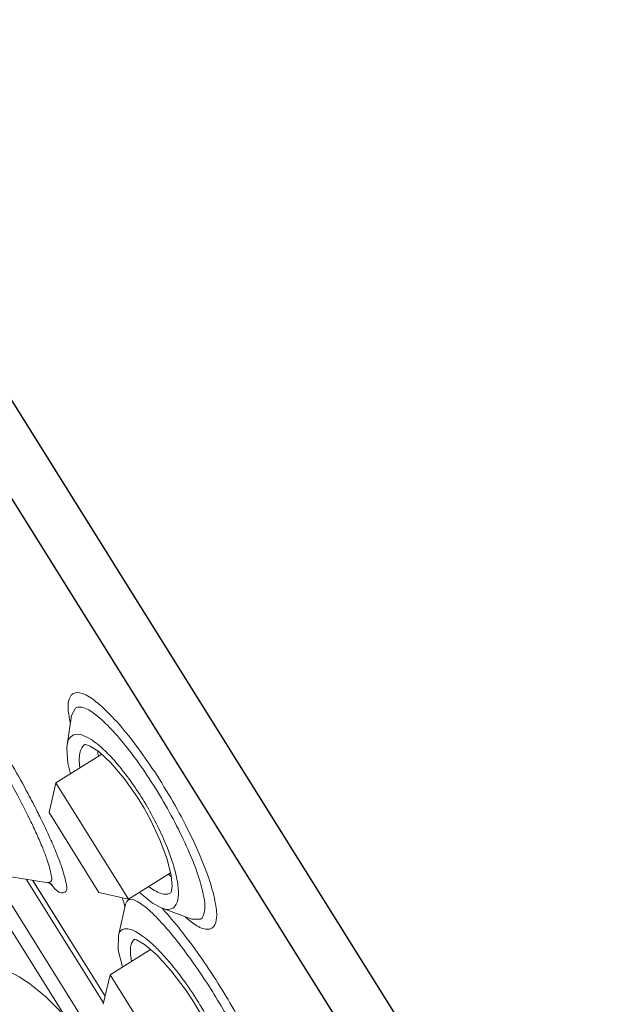
# Model space of a CAD drawing. Units: millimetres. Extents: x 1900 to 3740, y 3926 to 5168.
# Drawn here: x 3511 to 3524, y 4441 to 4463 of the extents above; entities that cross this region are included whole.
import ezdxf

# ---------------------------------------------------------------- set-up
doc = ezdxf.new("R2010")
doc.units = ezdxf.units.MM
doc.dimstyles.new('小', dxfattribs={"dimscale": 1.8, "dimtxt": 5, "dimasz": 3, "dimexe": 1, "dimexo": 1, "dimgap": 1.5, "dimtad": 0, "dimtih": 1, "dimtoh": 1, "dimdsep": 46, "dimtxsty": 'Standard', "dimblk": 'OPEN30', "dimcen": 0, "dimclrd": 256, "dimclre": 256, "dimclrt": 2, "dimadec": 0, "dimazin": 2, "dimtp": 0.1, "dimtm": 0.1, "dimtfac": 0.71, "dimtix": 1, "dimtmove": 2, "dimatfit": 0, "dimfxl": 0, "dimlwd": -1, "dimlwe": -1, "dimarcsym": 0})

# ---------------------------------------------------------------- blocks, each defined once
blk = doc.blocks.new('_Open30')
at = {"color": 0, "linetype": 'ByBlock', "lineweight": -2}
for p, q in [((-1, 0.2679), (0, 0)), ((0, 0), (-1, -0.2679)), ((0, 0), (-1, 0))]:
    blk.add_line(p, q, dxfattribs=at)
blk = doc.blocks.new('*D72')
for p, q in [((3498.842, 4487.182), (3432.387, 4445.651)), ((3436.775, 4442.025), (3456.714, 4410.121)), ((3553.443, 4399.815), (3486.987, 4358.284)), ((3485.652, 4363.817), (3465.713, 4395.721))]:
    blk.add_line(p, q)
at = {"layer": 'Defpoints', "color": 0}
for p in [(3500.369, 4488.136), (3554.969, 4400.769), (3488.514, 4359.237)]:
    blk.add_point(p, dxfattribs=at)
at = {"xscale": 5.4, "yscale": 5.4, "zscale": 5.4}
for p, rotation in [((3433.913, 4446.605), 122.0034749663208), ((3488.514, 4359.237), 302.0034749663208)]:
    blk.add_blockref('_Open30', p, dxfattribs=dict(at, rotation=rotation))
at = {"color": 2, "insert": (3461.214, 4402.921), "char_height": 9, "attachment_point": 5}
blk.add_mtext('%%C103', dxfattribs=at)

msp = doc.modelspace()

# ---------------------------------------------------------------- linework, layer by layer
at = {"ltscale": 4}
for p, q in [((3492.74444, 4483.3712), (3547.34475, 4396.0041)), ((3541.1845, 4403.69548), (3493.05019, 4480.71622))]:
    msp.add_line(p, q, dxfattribs=at)
at = {"lineweight": 0, "ltscale": 4}
for p, q in [((3512.38541, 4447.39336), (3512.29741, 4447.22689)), ((3512.29741, 4447.22689), (3512.19793, 4446.56609)), ((3512.5631, 4446.5584), (3512.59496, 4446.58366)), ((3512.59496, 4446.58366), (3512.59664, 4446.58472)), ((3512.71204, 4446.55014), (3512.91086, 4446.41993)), ((3512.96687, 4446.36775), (3511.94831, 4445.7312)), ((3512.91086, 4446.41993), (3513.17198, 4446.17668)), ((3511.79722, 4445.07629), (3511.9484, 4445.73118)), ((3511.94831, 4445.7312), (3513.56029, 4443.15183)), ((3513.75223, 4445.42166), (3513.90684, 4445.16891)), ((3511.79724, 4445.07616), (3512.9053, 4443.30312)), ((3513.90684, 4445.16891), (3514.04024, 4444.92844)), ((3510.06644, 4443.89115), (3512.19041, 4440.49254)), ((3510.32574, 4444.05319), (3513.82547, 4438.4532)), ((3514.42024, 4444.03966), (3514.51036, 4443.68057)), ((3510.96055, 4443.64921), (3511.77534, 4443.51353)), ((3514.49626, 4443.73677), (3513.56029, 4443.15183)), ((3513.00763, 4440.85092), (3511.29348, 4443.59377)), ((3511.4345, 4443.57029), (3513.04171, 4440.99855)), ((3511.43577, 4443.57007), (3513.04202, 4440.99988)), ((3512.90541, 4443.30305), (3513.56031, 4443.15192)), ((3514.50308, 4443.29269), (3514.46559, 4443.2748)), ((3513.4973, 4443.04422), (3513.33673, 4442.34326)), ((3514.30852, 4442.95103), (3514.96852, 4442.70918)), ((3514.96854, 4442.70917), (3515.15966, 4442.70998)), ((3513.69593, 4442.26286), (3513.70171, 4442.26663)), ((3513.91933, 4442.14732), (3514.18934, 4441.91593)), ((3514.04959, 4442.03569), (3513.15147, 4441.47441)), ((3513.00038, 4440.8195), (3513.15156, 4441.47439)), ((3513.15147, 4441.47441), (3514.76345, 4438.89504)), ((3515.02106, 4440.84942), (3515.18251, 4440.57794))]:
    msp.add_line(p, q, dxfattribs=at)
for points in [[(3512.19793, 4446.566), (3512.19116, 4446.5033), (3512.21247, 4446.16684), (3512.27082, 4445.93276)], [(3512.59458, 4446.58337), (3512.60535, 4446.58376), (3512.71204, 4446.55014)], [(3513.17198, 4446.17668), (3513.46366, 4445.8328), (3513.75223, 4445.42166)], [(3514.04024, 4444.92844), (3514.25857, 4444.47148), (3514.42024, 4444.03966)], [(3514.51036, 4443.68057), (3514.53202, 4443.42975), (3514.5103, 4443.30635), (3514.50267, 4443.29248)], [(3511.77557, 4443.51347), (3511.85897, 4443.4879), (3511.86556, 4443.48498)], [(3513.80364, 4443.30391), (3514.09132, 4443.06492), (3514.30782, 4442.9513)], [(3513.33691, 4442.34404), (3513.33404, 4442.02007), (3513.42847, 4441.64752)], [(3513.68998, 4442.26116), (3513.68902, 4442.26099), (3513.74092, 4442.24846), (3513.91933, 4442.14732)], [(3514.18934, 4441.91593), (3514.51147, 4441.56171), (3514.83831, 4441.12745), (3515.02106, 4440.84942)]]:
    msp.add_lwpolyline(points, dxfattribs=at)
at = {"color": 1}
msp.add_arc((3381.31864, 4352.9905), 190.61342, 16.9479581, 47.0589105, dxfattribs=at)
at = {"lineweight": 0, "ltscale": 4}
for points, knots in [([(3511.5365, 4445.09804), (3511.47071, 4445.22876), (3511.2936, 4445.57017), (3510.9858, 4446.12597), (3510.61396, 4446.74854), (3510.23765, 4447.33448), (3509.88159, 4447.83492), (3509.57925, 4448.23357), (3509.36857, 4448.43327), (3509.28388, 4448.51904)], [0, 0, 0, 0, 0.23094308, 0.60690723, 1.00239866, 1.3752356, 1.70522523, 1.97220078, 2.16241858, 2.16241858, 2.16241858, 2.16241858]), ([(3512.32785, 4447.71173), (3512.27225, 4447.67696), (3512.20241, 4447.49177), (3512.22298, 4447.32061), (3512.2415, 4447.21341)], [0, 0, 0, 0, 0.103480952, 0.275162554, 0.275162554, 0.275162554, 0.275162554]), ([(3515.41185, 4442.5069), (3515.47099, 4442.54398), (3515.54063, 4442.74764), (3515.49249, 4443.09893), (3515.3628, 4443.58956), (3515.13213, 4444.17433), (3514.82422, 4444.82189), (3514.45567, 4445.48601), (3514.05123, 4446.12589), (3513.63489, 4446.70055), (3513.23762, 4447.17603), (3512.87524, 4447.51583), (3512.59441, 4447.72059), (3512.38566, 4447.74779), (3512.32785, 4447.71173)], [0, 0, 0, 0, 0.11015578, 0.2975789, 0.56674711, 0.90502915, 1.28955256, 1.69720979, 2.10299723, 2.48345842, 2.81609724, 3.08032261, 3.26225361, 3.36978558, 3.36978558, 3.36978558, 3.36978558]), ([(3515.15966, 4442.70998), (3515.21326, 4442.74355), (3515.2761, 4442.92798), (3515.23247, 4443.24536), (3515.11536, 4443.68802), (3514.90749, 4444.2145), (3514.63066, 4444.79655), (3514.29978, 4445.39266), (3513.93687, 4445.96685), (3513.56312, 4446.48279), (3513.20604, 4446.91031), (3512.87973, 4447.21644), (3512.62642, 4447.4013), (3512.43773, 4447.42601), (3512.38541, 4447.39336)], [0, 0, 0, 0, 0.09980366, 0.26926059, 0.51220768, 0.81694855, 1.16247536, 1.5283547, 1.89231063, 2.2337955, 2.53287087, 2.77094316, 2.93521014, 3.03252915, 3.03252915, 3.03252915, 3.03252915]), ([(3512.19815, 4446.56922), (3512.20179, 4446.59345), (3512.21617, 4446.65973), (3512.24758, 4446.72405), (3512.27844, 4446.7548)], [0, 0, 0, 0, 0.038662518, 0.107406945, 0.107406945, 0.107406945, 0.107406945]), ([(3512.27844, 4446.7548), (3512.31458, 4446.79075), (3512.44236, 4446.83179), (3512.58209, 4446.77754), (3512.66352, 4446.73347), (3512.68423, 4446.72148)], [0, 0, 0, 0, 0.080444552, 0.189491196, 0.22724781, 0.22724781, 0.22724781, 0.22724781]), ([(3511.33498, 4444.99485), (3511.25831, 4445.1504), (3511.08277, 4445.49153), (3510.79508, 4446.01081), (3510.57988, 4446.37174), (3510.46948, 4446.55034)], [0, 0, 0, 0, 0.273668388, 0.605317629, 0.936675362, 0.936675362, 0.936675362, 0.936675362]), ([(3512.48125, 4446.06521), (3512.47693, 4446.09759), (3512.46819, 4446.18128), (3512.46684, 4446.31228), (3512.49011, 4446.44998), (3512.53376, 4446.52982), (3512.5631, 4446.5584)], [0, 0, 0, 0, 0.05154943, 0.132733777, 0.205933574, 0.270578283, 0.270578283, 0.270578283, 0.270578283]), ([(3513.19608, 4446.28431), (3513.27541, 4446.19848), (3513.45447, 4445.98784), (3513.71624, 4445.62944), (3513.89005, 4445.35262), (3513.97421, 4445.20809)], [0, 0, 0, 0, 0.184433333, 0.435835254, 0.699772358, 0.699772358, 0.699772358, 0.699772358]), ([(3513.97421, 4445.20809), (3514.05827, 4445.06374), (3514.21378, 4444.77498), (3514.39798, 4444.36751), (3514.4951, 4444.10487), (3514.53185, 4443.99156)], [0, 0, 0, 0, 0.263603538, 0.517107922, 0.705085864, 0.705085864, 0.705085864, 0.705085864]), ([(3512.17232, 4443.52761), (3512.16295, 4443.57872), (3512.13311, 4443.69921), (3512.06507, 4443.90948), (3511.9593, 4444.18611), (3511.80638, 4444.5411), (3511.65863, 4444.8531), (3511.56152, 4445.04832), (3511.5365, 4445.09804)], [0, 0, 0, 0, 0.082000878, 0.195572918, 0.348614865, 0.549182418, 0.805424408, 0.893266719, 0.893266719, 0.893266719, 0.893266719]), ([(3511.83815, 4443.72595), (3511.82985, 4443.77115), (3511.80344, 4443.87769), (3511.74319, 4444.06359), (3511.64962, 4444.30813), (3511.54923, 4444.54089), (3511.47927, 4444.69326), (3511.45585, 4444.74337)], [0, 0, 0, 0, 0.072524676, 0.172927512, 0.308259657, 0.485555026, 0.572849782, 0.572849782, 0.572849782, 0.572849782]), ([(3511.77469, 4443.52063), (3511.79758, 4443.52267), (3511.89019, 4443.55401), (3511.84893, 4443.66706), (3511.83815, 4443.72595)], [0, 0, 0, 0, 0.036262562, 0.130743782, 0.130743782, 0.130743782, 0.130743782]), ([(3511.89031, 4443.4277), (3511.93969, 4443.37083), (3512.01969, 4443.27075), (3512.23185, 4443.32155), (3512.18448, 4443.46107), (3512.17232, 4443.52761)], [0, 0, 0, 0, 0.118856442, 0.173375958, 0.280119158, 0.280119158, 0.280119158, 0.280119158]), ([(3514.46559, 4443.2748), (3514.42663, 4443.26113), (3514.334, 4443.25947), (3514.20011, 4443.30754), (3514.09194, 4443.37098), (3514.02853, 4443.41608), (3514.00854, 4443.43102)], [0, 0, 0, 0, 0.065168364, 0.139455325, 0.222847008, 0.262236525, 0.262236525, 0.262236525, 0.262236525]), ([(3514.66805, 4443.24606), (3514.66583, 4443.17532), (3514.6508, 4443.04999), (3514.55733, 4442.9519), (3514.50904, 4442.93553)], [0, 0, 0, 0, 0.111685565, 0.19214677, 0.19214677, 0.19214677, 0.19214677]), ([(3514.00949, 4442.91485), (3513.93093, 4442.98543), (3513.80954, 4443.07886), (3513.632, 4443.16782), (3513.57565, 4443.14227), (3513.57428, 4443.1416)], [0, 0, 0, 0, 0.166660977, 0.261560383, 0.263969831, 0.263969831, 0.263969831, 0.263969831]), ([(3514.50904, 4442.93553), (3514.46732, 4442.92143), (3514.39552, 4442.92362), (3514.33073, 4442.94256), (3514.30843, 4442.95072)], [0, 0, 0, 0, 0.069505348, 0.106977269, 0.106977269, 0.106977269, 0.106977269]), ([(3515.59628, 4441.20891), (3515.46426, 4441.42009), (3515.19747, 4441.82617), (3514.7874, 4442.38748), (3514.50438, 4442.73263), (3514.36405, 4442.8879)], [0, 0, 0, 0, 0.39302844, 0.76638194, 1.09665518, 1.09665518, 1.09665518, 1.09665518]), ([(3514.93098, 4442.66711), (3514.93797, 4442.66154), (3515.02574, 4442.59238), (3515.16842, 4442.49279), (3515.35773, 4442.47312), (3515.41185, 4442.5069)], [0, 0, 0, 0, 0.01409734, 0.176268822, 0.276949731, 0.276949731, 0.276949731, 0.276949731]), ([(3513.33655, 4442.34393), (3513.33926, 4442.35533), (3513.35247, 4442.40055), (3513.39551, 4442.47448), (3513.50101, 4442.50602), (3513.60937, 4442.48443), (3513.72897, 4442.43145), (3513.87099, 4442.34086), (3513.96962, 4442.2616), (3514.02459, 4442.21388)], [0, 0, 0, 0, 0.018488292, 0.07478272, 0.125218921, 0.18064183, 0.246363915, 0.330851495, 0.44571313, 0.44571313, 0.44571313, 0.44571313]), ([(3513.63074, 4441.77398), (3513.62086, 4441.82219), (3513.60546, 4441.91635), (3513.60058, 4442.05217), (3513.62012, 4442.17166), (3513.66389, 4442.23996), (3513.69362, 4442.26124), (3513.69597, 4442.26281)], [0, 0, 0, 0, 0.077650043, 0.150287214, 0.213635834, 0.266828266, 0.2712854, 0.2712854, 0.2712854, 0.2712854]), ([(3515.42325, 4441.10078), (3515.3058, 4441.28864), (3515.06855, 4441.64989), (3514.8135, 4441.99887), (3514.68443, 4442.16509)], [0, 0, 0, 0, 0.349637721, 0.681750988, 0.681750988, 0.681750988, 0.681750988]), ([(3514.4849, 4441.73729), (3514.58616, 4441.61705), (3514.79927, 4441.34322), (3514.9932, 4441.05546), (3515.09363, 4440.89478)], [0, 0, 0, 0, 0.248069938, 0.547092291, 0.547092291, 0.547092291, 0.547092291]), ([(3512.9125, 4439.53168), (3512.78171, 4439.74097), (3512.50146, 4440.14626), (3512.0396, 4440.69115), (3511.56606, 4441.13905), (3511.11996, 4441.45548), (3510.74414, 4441.62559), (3510.47833, 4441.64514), (3510.38098, 4441.59078), (3510.366, 4441.58062)], [0, 0, 0, 0, 0.38947091, 0.77632824, 1.12494221, 1.41659777, 1.63254518, 1.77803292, 1.80659467, 1.80659467, 1.80659467, 1.80659467]), ([(3516.02235, 4440.03833), (3515.92918, 4440.22479), (3515.73676, 4440.58332), (3515.5283, 4440.93266), (3515.42325, 4441.10078)], [0, 0, 0, 0, 0.328950229, 0.641785473, 0.641785473, 0.641785473, 0.641785473]), ([(3516.40865, 4438.41054), (3516.47321, 4438.35981), (3516.59014, 4438.27069), (3516.81559, 4438.35862), (3516.79039, 4438.64749), (3516.71284, 4438.99015), (3516.52671, 4439.47707), (3516.2658, 4440.03631), (3515.94862, 4440.62741), (3515.71439, 4441.01989), (3515.59628, 4441.20891)], [0, 0, 0, 0, 0.1295778, 0.20564668, 0.32196934, 0.51841382, 0.79280325, 1.1277206, 1.49741282, 1.84915486, 1.84915486, 1.84915486, 1.84915486]), ([(3509.36401, 4440.94622), (3509.36632, 4440.94955), (3509.4078, 4440.99232), (3509.56018, 4440.77622), (3509.75219, 4440.60066), (3510.05384, 4440.17487), (3510.402, 4439.68519), (3510.79359, 4439.09299), (3511.05988, 4438.67582), (3511.19559, 4438.45868)], [0, 0, 0, 0, 0.00639997, 0.08913347, 0.26513688, 0.52608569, 0.85618125, 1.2349067, 1.63897927, 1.63897927, 1.63897927, 1.63897927]), ([(3515.09363, 4440.89478), (3515.16447, 4440.78139), (3515.3027, 4440.54713), (3515.48808, 4440.1947), (3515.59674, 4439.95349), (3515.64455, 4439.83676)], [0, 0, 0, 0, 0.210981882, 0.429054421, 0.62812253, 0.62812253, 0.62812253, 0.62812253])]:
    msp.add_open_spline(points, degree=3, knots=knots, dxfattribs=at)
for points in [[(3512.2415, 4447.21341), (3512.24948, 4447.1672), (3512.25855, 4447.12118), (3512.26858, 4447.07538)], [(3512.68423, 4446.72148), (3512.74774, 4446.68469), (3512.80797, 4446.64207), (3512.86553, 4446.59654)], [(3512.86553, 4446.59654), (3512.96256, 4446.51979), (3513.05282, 4446.43433), (3513.13863, 4446.34521)], [(3512.87146, 4446.44299), (3512.87882, 4446.40358), (3512.887, 4446.36431), (3512.89614, 4446.32528)], [(3513.13863, 4446.34521), (3513.15799, 4446.32511), (3513.17714, 4446.3048), (3513.19608, 4446.28431)], [(3511.3415, 4444.98162), (3511.33933, 4444.98603), (3511.33716, 4444.99044), (3511.33498, 4444.99485)], [(3511.37439, 4444.91429), (3511.36349, 4444.93676), (3511.35252, 4444.95921), (3511.3415, 4444.98162)], [(3511.45585, 4444.74337), (3511.42912, 4444.80054), (3511.40195, 4444.85751), (3511.37439, 4444.91429)], [(3514.53185, 4443.99156), (3514.54047, 4443.96499), (3514.54884, 4443.93833), (3514.55693, 4443.91159)], [(3514.55693, 4443.91159), (3514.59349, 4443.79084), (3514.62468, 4443.66803), (3514.64529, 4443.54357)], [(3514.4483, 4443.70522), (3514.46841, 4443.68729), (3514.48885, 4443.66971), (3514.50956, 4443.65247)], [(3511.80148, 4443.52588), (3511.80981, 4443.51695), (3511.81813, 4443.50801), (3511.8264, 4443.49902)], [(3511.8264, 4443.49902), (3511.84802, 4443.47553), (3511.86938, 4443.45181), (3511.89031, 4443.4277)], [(3514.64529, 4443.54357), (3514.66154, 4443.44544), (3514.67116, 4443.34547), (3514.66805, 4443.24606)], [(3513.43111, 4443.17657), (3513.43564, 4443.15511), (3513.44089, 4443.1338), (3513.4462, 4443.11251)], [(3513.4462, 4443.11251), (3513.4571, 4443.06881), (3513.46825, 4443.02517), (3513.47988, 4442.98165)], [(3513.57428, 4443.1416), (3513.53718, 4443.12353), (3513.51256, 4443.08257), (3513.49836, 4443.04383)], [(3514.32686, 4442.59488), (3514.22615, 4442.70634), (3514.12123, 4442.81444), (3514.00949, 4442.91485)], [(3514.36405, 4442.8879), (3514.3453, 4442.90864), (3514.32642, 4442.92926), (3514.3074, 4442.94976)], [(3514.63859, 4442.22368), (3514.53855, 4442.35056), (3514.43518, 4442.47499), (3514.32686, 4442.59488)], [(3514.82534, 4442.75507), (3514.85991, 4442.72499), (3514.89511, 4442.69563), (3514.93098, 4442.66711)], [(3514.02459, 4442.21388), (3514.09735, 4442.15072), (3514.16697, 4442.08387), (3514.23424, 4442.0149)], [(3514.68443, 4442.16509), (3514.66922, 4442.18467), (3514.65394, 4442.2042), (3514.63859, 4442.22368)], [(3514.23424, 4442.0149), (3514.3213, 4441.92565), (3514.4046, 4441.83266), (3514.4849, 4441.73729)]]:
    msp.add_open_spline(points, degree=3, dxfattribs=at)

# ---------------------------------------------------------------- dimensions: what is measured, and where the dimension line sits
dim = msp.add_aligned_dim(p1=(3500.36886, 4488.13612), p2=(3554.96924, 4400.76905), distance=-78.36578, text='%%C103', dimstyle='小', override={"dimfxl": 0.18})
dim.commit()
dim.dimension.update_dxf_attribs({"geometry": '*D72', "text_midpoint": (3461.21361, 4402.92101)})

doc.saveas('drawing.dxf')
